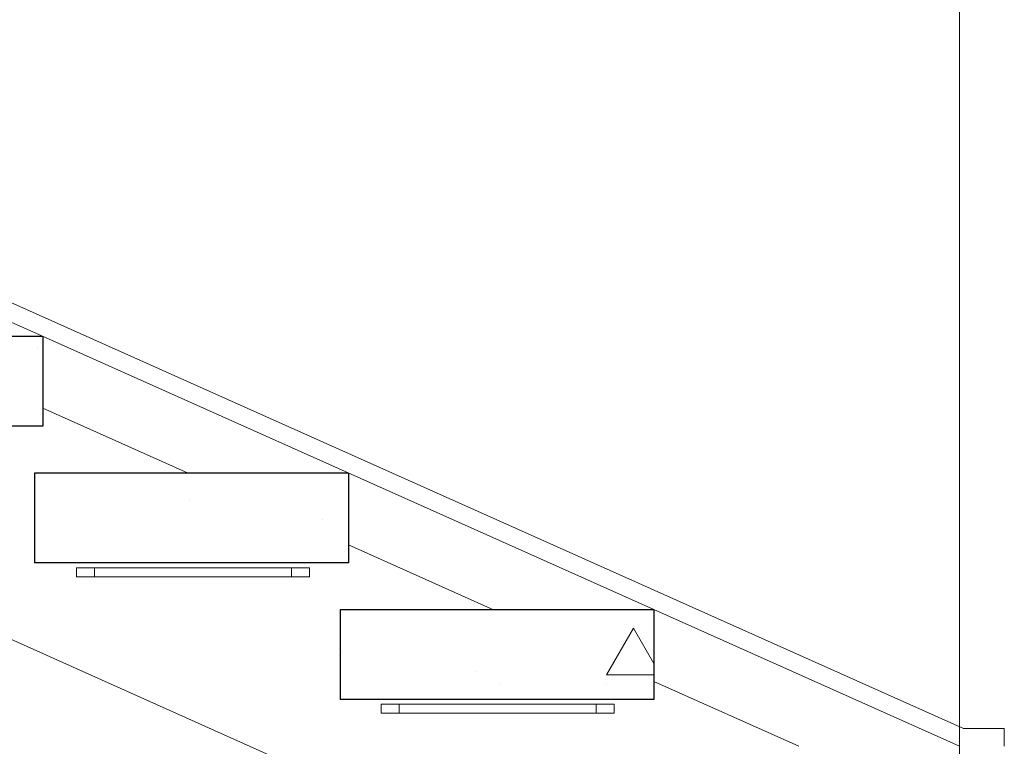
# Model space of a CAD drawing. Units: millimetres. Extents: x 5033193695 to 5033254940, y -4800 to 34800.
# Drawn here: x 5033246922 to 5033248020, y 3350 to 4160 of the extents above; entities that cross this region are included whole.
import ezdxf
from ezdxf.enums import TextEntityAlignment as Align

# ---------------------------------------------------------------- set-up
doc = ezdxf.new("R2010")
doc.units = ezdxf.units.MM
doc.header["$MEASUREMENT"] = 0
doc.linetypes.add('Wipeout_Contour', pattern=[1000, 0, -1000])
for name, color, linetype in [('New_Structural - Grid', 7, 'Continuous'), ('Structural - Bearing', 7, 'Continuous'), ('Terasplaat.Tekla', 7, 'Continuous')]:
    doc.layers.add(name, color=color, linetype=linetype)
for name, color, linetype, lineweight in [('New_Structural - Grid_Pen_No__1', 7, 'Continuous', 13), ('New_Structural - Grid_Pen_No__20', 1, 'Continuous', 0), ('Structural - Bearing_Pen_No__41', 7, 'Continuous', 25)]:
    doc.layers.add(name, color=color, linetype=linetype, lineweight=lineweight)
doc.layers.add('Structural - Bearing_Pen_No__181', color=7, linetype='Continuous', lineweight=0, true_color=0xe8e8e8)
doc.layers.add('Terasplaat.Tekla_Pen_No__181', color=7, linetype='Continuous', lineweight=0, true_color=0xe8e8e8)
doc.styles.add('GENERATED_STYLE_1', font='txt')
pattern_1 = [(0, (5040294756.5, 0), (0, 623.538316), [60.000002, -300.000012]), (0, (5040294936.5, 311.8), (0, 623.538316), [60.000002, -300.000012]), (60, (5040294756.5, 0), (-540.00002, 311.76916), [60.000002, -300.000012]), (60, (5040295116.5, 0), (-540.00002, 311.76916), [60.000002, -300.000012]), (120, (5040294816.5, 0), (540.00002, 311.76916), [60.000002, -300.000012]), (120, (5040295176.5, 0), (540.00002, 311.76916), [60.000002, -300.000012]), (0, (5040294756.51, 60), (0, 120.0000048), [0, -120.0000048, 0, -180.0000072]), (45, (5040294816.51, 60), (-84.8528171, 84.8528171), [0, -90.0000036, 0, -150.000006])]

# ---------------------------------------------------------------- blocks, each defined once
blk = doc.blocks.new('Section Element_17', base_point=(5040294756.5, 0))
at = {"color": 254, "linetype": 'Wipeout_Contour', "lineweight": 0, "ltscale": 171130365381.9525}
blk.add_wipeout([(5033247970.3, 3350), (5033244270, 5003.1), (5033244270, 4924.1), (5033244384.9, 4872.7), (5033244560.9, 4872.7), (5033244560.9, 4794), (5033244725.6, 4720.5), (5033244901.9, 4720.5), (5033244901.9, 4641.6), (5033245066.2, 4568.2), (5033245242.8, 4568.2), (5033245242.8, 4489.2), (5033245406.8, 4415.9), (5033245583.7, 4415.9), (5033245583.7, 4336.8), (5033245747.4, 4263.6), (5033245924.7, 4263.6), (5033245924.7, 4184.4), (5033246088, 4111.4), (5033246265.6, 4111.4), (5033246265.6, 4032), (5033246428.6, 3959.1), (5033246606.6, 3959.1), (5033246606.6, 3879.5), (5033246769.2, 3806.8), (5033246947.5, 3806.8), (5033246947.5, 3727.1), (5033247109.8, 3654.5), (5033247288.4, 3654.5), (5033247288.4, 3574.7), (5033247450.4, 3502.3), (5033247629.4, 3502.3), (5033247629.4, 3422.3), (5033247791, 3350)], dxfattribs=at).dxf.layer = 'Structural - Bearing'
blk = doc.blocks.new('Section Element_441', base_point=(5040294756.5, 0))
at = {"layer": 'Structural - Bearing', "linetype": 'Continuous', "lineweight": 0, "true_color": 0x000000}
h = blk.add_hatch(dxfattribs=at)
h.set_pattern_fill('Structural_Concrete', color=18, style=0, pattern_type=2)
h.set_pattern_definition(pattern_1)
h.paths.add_polyline_path([(5033246597.5, 3706.8), (5033246947.5, 3706.8), (5033246947.5, 3806.8), (5033246597.5, 3806.8)])
at = {"layer": 'Structural - Bearing_Pen_No__41', "color": 7, "linetype": 'Continuous', "lineweight": 25}
for p, q in [((5033246597.5, 3806.8), (5033246597.5, 3706.8)), ((5033246947.5, 3806.8), (5033246597.5, 3806.8)), ((5033246947.5, 3806.8), (5033246947.5, 3706.8)), ((5033246947.5, 3706.8), (5033246597.5, 3706.8))]:
    blk.add_line(p, q, dxfattribs=at)
blk = doc.blocks.new('Section Element_442', base_point=(5040294756.5, 0))
at = {"layer": 'Structural - Bearing', "linetype": 'Continuous', "lineweight": 0, "true_color": 0x000000}
h = blk.add_hatch(dxfattribs=at)
h.set_pattern_fill('Structural_Concrete', color=18, style=0, pattern_type=2)
h.set_pattern_definition(pattern_1)
h.paths.add_polyline_path([(5033246938.4, 3554.5), (5033247288.4, 3554.5), (5033247288.4, 3654.5), (5033246938.4, 3654.5)])
at = {"layer": 'Structural - Bearing_Pen_No__41', "color": 7, "linetype": 'Continuous', "lineweight": 25}
for p, q in [((5033246938.4, 3654.5), (5033246938.4, 3554.5)), ((5033247288.4, 3654.5), (5033246938.4, 3654.5)), ((5033247288.4, 3654.5), (5033247288.4, 3554.5)), ((5033247288.4, 3554.5), (5033246938.4, 3554.5))]:
    blk.add_line(p, q, dxfattribs=at)
blk = doc.blocks.new('Section Element_443', base_point=(5040294756.5, 0))
at = {"layer": 'Structural - Bearing', "linetype": 'Continuous', "lineweight": 0, "true_color": 0x000000}
h = blk.add_hatch(dxfattribs=at)
h.set_pattern_fill('Structural_Concrete', color=18, style=0, pattern_type=2)
h.set_pattern_definition(pattern_1)
h.paths.add_polyline_path([(5033247279.4, 3402.3), (5033247629.4, 3402.3), (5033247629.4, 3502.3), (5033247279.4, 3502.3)])
at = {"layer": 'Structural - Bearing_Pen_No__41', "color": 7, "linetype": 'Continuous', "lineweight": 25}
for p, q in [((5033247279.4, 3502.3), (5033247279.4, 3402.3)), ((5033247629.4, 3502.3), (5033247279.4, 3502.3)), ((5033247629.4, 3502.3), (5033247629.4, 3402.3)), ((5033247629.4, 3402.3), (5033247279.4, 3402.3))]:
    blk.add_line(p, q, dxfattribs=at)
blk = doc.blocks.new('Section Element_554', base_point=(5040294756.5, 0))
at = {"layer": 'Terasplaat.Tekla_Pen_No__181', "color": 254, "linetype": 'Continuous', "lineweight": 0, "true_color": 0xe8e8e8}
for p, q in [((5033247795, 3074.4), (5033243991, 4775)), ((5033246947.5, 3727.1), (5033247109.8, 3654.5)), ((5033247288.4, 3574.7), (5033247450.4, 3502.3)), ((5033247629.4, 3422.3), (5033247791, 3350))]:
    blk.add_line(p, q, dxfattribs=at)
blk = doc.blocks.new('Section Element_564', base_point=(5040294756.5, 0))
at = {"color": 254, "linetype": 'Wipeout_Contour', "lineweight": 0, "ltscale": 20132988939.97062}
blk.add_wipeout([(5033247225, 3549), (5033247225, 3539), (5033247245, 3539), (5033247245, 3549)], dxfattribs=at).dxf.layer = 'Terasplaat.Tekla'
at = {"layer": 'Terasplaat.Tekla_Pen_No__181', "color": 254, "linetype": 'Continuous', "lineweight": 0, "true_color": 0xe8e8e8}
blk.add_line((5033247245, 3549), (5033247245, 3539), dxfattribs=at)
at = {"color": 254, "linetype": 'Wipeout_Contour', "lineweight": 0, "ltscale": 20132988459.97395}
blk.add_wipeout([(5033247225, 3549), (5033247005, 3549), (5033247005, 3539), (5033247225, 3539)], dxfattribs=at).dxf.layer = 'Terasplaat.Tekla'
at = {"layer": 'Terasplaat.Tekla_Pen_No__181', "color": 254, "linetype": 'Continuous', "lineweight": 0, "true_color": 0xe8e8e8}
for p, q in [((5033247245, 3549), (5033247225, 3549)), ((5033247225, 3549), (5033247225, 3539)), ((5033247245, 3539), (5033247225, 3539))]:
    blk.add_line(p, q, dxfattribs=at)
at = {"color": 254, "linetype": 'Wipeout_Contour', "lineweight": 0, "ltscale": 20132987979.97733}
blk.add_wipeout([(5033246985, 3549), (5033246985, 3539), (5033247005, 3539), (5033247005, 3549)], dxfattribs=at).dxf.layer = 'Terasplaat.Tekla'
at = {"layer": 'Terasplaat.Tekla_Pen_No__181', "color": 254, "linetype": 'Continuous', "lineweight": 0, "true_color": 0xe8e8e8}
for p, q in [((5033247005, 3549), (5033246985, 3549)), ((5033246985, 3549), (5033246985, 3539)), ((5033247225, 3549), (5033247005, 3549)), ((5033247005, 3549), (5033247005, 3539)), ((5033247005, 3539), (5033246985, 3539)), ((5033247225, 3539), (5033247005, 3539))]:
    blk.add_line(p, q, dxfattribs=at)
blk = doc.blocks.new('Section Element_565', base_point=(5040294756.5, 0))
at = {"color": 254, "linetype": 'Wipeout_Contour', "lineweight": 0, "ltscale": 20132990299.9702}
blk.add_wipeout([(5033247565, 3397), (5033247565, 3387), (5033247585, 3387), (5033247585, 3397)], dxfattribs=at).dxf.layer = 'Terasplaat.Tekla'
at = {"layer": 'Terasplaat.Tekla_Pen_No__181', "color": 254, "linetype": 'Continuous', "lineweight": 0, "true_color": 0xe8e8e8}
blk.add_line((5033247585, 3397), (5033247585, 3387), dxfattribs=at)
at = {"color": 254, "linetype": 'Wipeout_Contour', "lineweight": 0, "ltscale": 20132989819.97356}
blk.add_wipeout([(5033247565, 3397), (5033247345, 3397), (5033247345, 3387), (5033247565, 3387)], dxfattribs=at).dxf.layer = 'Terasplaat.Tekla'
at = {"layer": 'Terasplaat.Tekla_Pen_No__181', "color": 254, "linetype": 'Continuous', "lineweight": 0, "true_color": 0xe8e8e8}
for p, q in [((5033247585, 3397), (5033247565, 3397)), ((5033247565, 3397), (5033247565, 3387)), ((5033247585, 3387), (5033247565, 3387))]:
    blk.add_line(p, q, dxfattribs=at)
at = {"color": 254, "linetype": 'Wipeout_Contour', "lineweight": 0, "ltscale": 20132989339.97691}
blk.add_wipeout([(5033247325, 3397), (5033247325, 3387), (5033247345, 3387), (5033247345, 3397)], dxfattribs=at).dxf.layer = 'Terasplaat.Tekla'
at = {"layer": 'Terasplaat.Tekla_Pen_No__181', "color": 254, "linetype": 'Continuous', "lineweight": 0, "true_color": 0xe8e8e8}
for p, q in [((5033247345, 3397), (5033247325, 3397)), ((5033247325, 3397), (5033247325, 3387)), ((5033247565, 3397), (5033247345, 3397)), ((5033247345, 3397), (5033247345, 3387)), ((5033247345, 3387), (5033247325, 3387)), ((5033247565, 3387), (5033247345, 3387))]:
    blk.add_line(p, q, dxfattribs=at)
blk = doc.blocks.new('Section Element_672', base_point=(5040294756.5, 0))
at = {"color": 254, "linetype": 'Wipeout_Contour', "lineweight": 0, "ltscale": 20132984391.04192}
blk.add_wipeout([(5033244221, 5025), (5033247970.3, 3350), (5033247974.6, 3370), (5033244225.2, 5045)], dxfattribs=at).dxf.layer = 'Structural - Bearing'
at = {"layer": 'Structural - Bearing_Pen_No__181', "color": 254, "linetype": 'Continuous', "lineweight": 0, "true_color": 0xe8e8e8}
for p, q in [((5033244225.2, 5045), (5033247974.6, 3370)), ((5033244221, 5025), (5033247970.3, 3350))]:
    blk.add_line(p, q, dxfattribs=at)
blk = doc.blocks.new('Section Element_675', base_point=(5040294756.508222, 0))
at = {"color": 254, "linetype": 'Wipeout_Contour', "lineweight": 0, "ltscale": 20132991985.37978}
blk.add_wipeout([(5033248020.299058, 3370), (5033247974.563407, 3370), (5033247970.299058, 3350), (5033248020.299058, 3350)], dxfattribs=at).dxf.layer = 'Structural - Bearing'
at = {"layer": 'Structural - Bearing_Pen_No__181', "color": 254, "linetype": 'Continuous', "lineweight": 0, "true_color": 0xe8e8e8}
for p, q in [((5033247974.563407, 3370), (5033248020.299058, 3370)), ((5033248020.299058, 3370), (5033248020.299058, 3350))]:
    blk.add_line(p, q, dxfattribs=at)
blk = doc.blocks.new('Standard grid marker[3]', base_point=(5033247970.299058, 34000))
at = {"layer": 'New_Structural - Grid_Pen_No__20', "color": 1, "linetype": 'Continuous', "lineweight": 0}
blk.add_line((5033247970.299058, 33000), (5033247970.299058, -3000), dxfattribs=at)
at = {"layer": 'New_Structural - Grid_Pen_No__1', "color": 7, "lineweight": 13, "style": 'GENERATED_STYLE_1'}
for tag, p in [('AC_MarkerText_1_0', (5033247970.299058, 34414.6745)), ('AC_MarkerText_1_1', (5033247970.299058, -4385.3255))]:
    blk.add_attdef(tag, text='', height=300, rotation=360, dxfattribs=at).set_placement(p, align=Align.MIDDLE_CENTER)

msp = doc.modelspace()

# ---------------------------------------------------------------- block references
at = {"layer": 'Structural - Bearing', "lineweight": 0}
msp.add_blockref('Section Element_17', (5040294756.5, 0), dxfattribs=at)

# ---------------------------------------------------------------- next in the draw order: block references
for name in ['Section Element_441', 'Section Element_442', 'Section Element_443']:
    msp.add_blockref(name, (5040294756.5, 0), dxfattribs=at)

# ---------------------------------------------------------------- next in the draw order: block references
at = {"layer": 'Terasplaat.Tekla', "lineweight": 0}
msp.add_blockref('Section Element_554', (5040294756.5, 0), dxfattribs=at)

# ---------------------------------------------------------------- next in the draw order: block references
for name in ['Section Element_564', 'Section Element_565']:
    msp.add_blockref(name, (5040294756.5, 0), dxfattribs=at)

# ---------------------------------------------------------------- next in the draw order: block references
at = {"layer": 'Structural - Bearing', "lineweight": 0}
msp.add_blockref('Section Element_672', (5040294756.5, 0), dxfattribs=at)

# ---------------------------------------------------------------- next in the draw order: block references
msp.add_blockref('Section Element_675', (5040294756.5, 0), dxfattribs=at)

# ---------------------------------------------------------------- next in the draw order: block references
at = {"layer": 'New_Structural - Grid', "color": 8, "linetype": 'Continuous', "lineweight": 15}
msp.add_blockref('Standard grid marker[3]', (5033247970.3, 34000), dxfattribs=at)

doc.saveas('drawing.dxf')
